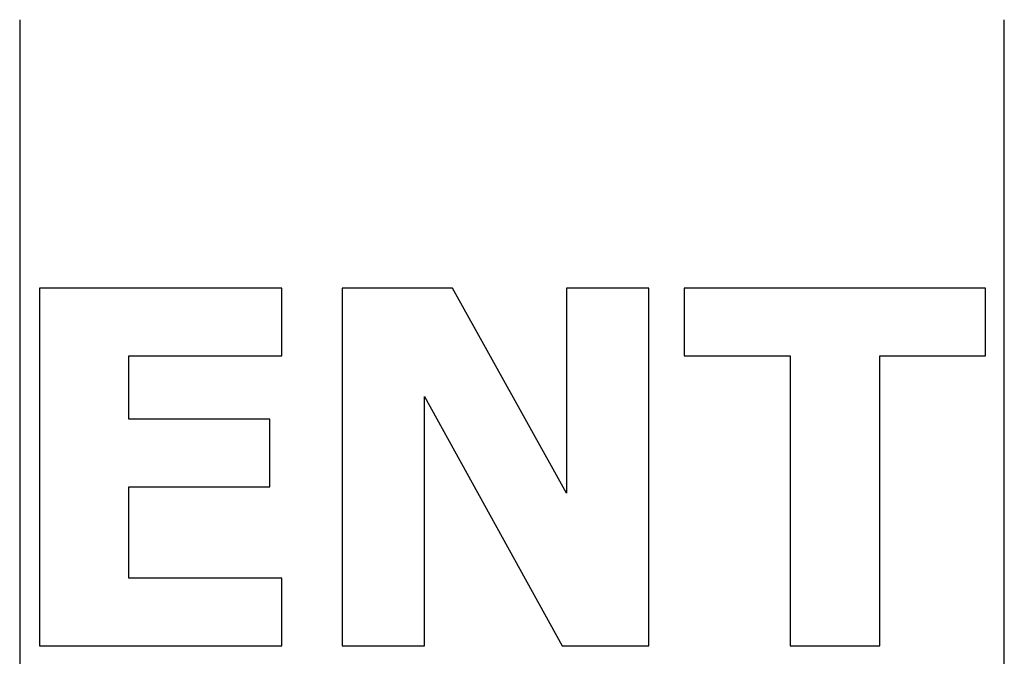
# Model space of a CAD drawing. Extents: x 74 to 371, y 27 to 269.
# Drawn here: x 113 to 119, y 176 to 180 of the extents above; entities that cross this region are included whole.
import ezdxf

# ---------------------------------------------------------------- set-up
doc = ezdxf.new("R2010")
doc.units = 0
doc.layers.add('VISIBLE__ISO_', color=7, linetype='CONTINUOUS')

msp = doc.modelspace()

# ---------------------------------------------------------------- linework, layer by layer
at = {"layer": 'VISIBLE__ISO_'}
for p, q in [((112.7486, 180.1566), (112.7486, 174.1566)), ((112.7486, 180.1566), (112.7486, 174.1566)), ((119.3488, 174.1566), (119.3488, 180.1566)), ((119.3488, 174.1566), (119.3488, 180.1566)), ((114.5053, 178.3562), (112.8809, 178.3562)), ((112.8809, 178.3562), (112.8809, 175.9563)), ((114.5053, 178.3562), (112.8809, 178.3562)), ((112.8809, 178.3562), (112.8809, 175.9563)), ((114.5053, 177.9021), (114.5053, 178.3562)), ((114.5053, 177.9021), (114.5053, 178.3562)), ((115.6504, 178.3562), (114.9108, 178.3562)), ((114.9108, 178.3562), (114.9108, 175.9563)), ((115.6504, 178.3562), (114.9108, 178.3562)), ((114.9108, 178.3562), (114.9108, 175.9563)), ((116.4139, 176.9816), (115.6504, 178.3562)), ((116.4139, 176.9816), (115.6504, 178.3562)), ((116.9654, 178.3562), (116.4139, 178.3562)), ((116.4139, 178.3562), (116.4139, 176.9816)), ((116.9654, 178.3562), (116.4139, 178.3562)), ((116.4139, 178.3562), (116.4139, 176.9816)), ((116.9654, 175.9563), (116.9654, 178.3562)), ((116.9654, 175.9563), (116.9654, 178.3562)), ((119.2223, 178.3562), (117.2038, 178.3562)), ((117.2038, 178.3562), (117.2038, 177.9021)), ((119.2223, 178.3562), (117.2038, 178.3562)), ((117.2038, 178.3562), (117.2038, 177.9021)), ((119.2223, 177.9021), (119.2223, 178.3562)), ((119.2223, 177.9021), (119.2223, 178.3562)), ((113.481, 177.9021), (114.5053, 177.9021)), ((113.481, 177.4777), (113.481, 177.9021)), ((113.481, 177.9021), (114.5053, 177.9021)), ((113.481, 177.4777), (113.481, 177.9021)), ((117.2038, 177.9021), (117.9132, 177.9021)), ((117.2038, 177.9021), (117.9132, 177.9021)), ((117.9132, 177.9021), (117.9132, 175.9563)), ((117.9132, 177.9021), (117.9132, 175.9563)), ((118.5133, 175.9563), (118.5133, 177.9021)), ((118.5133, 177.9021), (119.2223, 177.9021)), ((118.5133, 175.9563), (118.5133, 177.9021)), ((118.5133, 177.9021), (119.2223, 177.9021)), ((115.4623, 175.9563), (115.4623, 177.63)), ((115.4623, 177.63), (116.3849, 175.9563)), ((115.4623, 175.9563), (115.4623, 177.63)), ((115.4623, 177.63), (116.3849, 175.9563)), ((114.4264, 177.4777), (113.481, 177.4777)), ((114.4264, 177.4777), (113.481, 177.4777)), ((114.4264, 177.0229), (114.4264, 177.4777)), ((114.4264, 177.0229), (114.4264, 177.4777)), ((113.481, 176.4111), (113.481, 177.0229)), ((113.481, 177.0229), (114.4264, 177.0229)), ((113.481, 176.4111), (113.481, 177.0229)), ((113.481, 177.0229), (114.4264, 177.0229)), ((114.5053, 176.4111), (113.481, 176.4111)), ((114.5053, 176.4111), (113.481, 176.4111)), ((114.5053, 175.9563), (114.5053, 176.4111)), ((114.5053, 175.9563), (114.5053, 176.4111)), ((112.8809, 175.9563), (114.5053, 175.9563)), ((112.8809, 175.9563), (114.5053, 175.9563)), ((114.9108, 175.9563), (115.4623, 175.9563)), ((114.9108, 175.9563), (115.4623, 175.9563)), ((116.3849, 175.9563), (116.9654, 175.9563)), ((116.3849, 175.9563), (116.9654, 175.9563)), ((117.9132, 175.9563), (118.5133, 175.9563)), ((117.9132, 175.9563), (118.5133, 175.9563))]:
    msp.add_line(p, q, dxfattribs=at)

doc.saveas('drawing.dxf')
